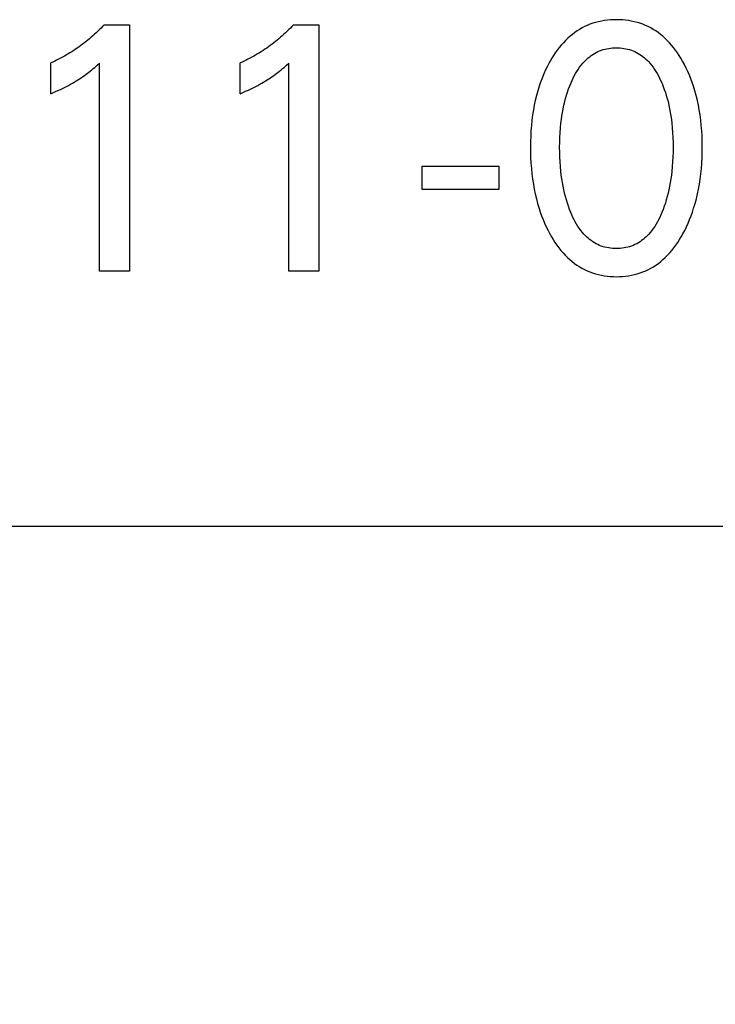
# Model space of a CAD drawing. Extents: x 0 to 594, y 0 to 420.
# Drawn here: x 265 to 270, y 197 to 203 of the extents above; entities that cross this region are included whole.
import ezdxf
from ezdxf.enums import TextEntityAlignment as Align

# ---------------------------------------------------------------- set-up
doc = ezdxf.new("R2010")
doc.units = 0
doc.header["$LTSCALE"] = 32.67
doc.layers.add('10000_FRONT', color=7, linetype='CONTINUOUS')
doc.layers.add('10100_DIM_FRONT', color=7, linetype='CONTINUOUS')
doc.dimstyles.get("Standard").update_dxf_attribs({"dimtxt": 2.5, "dimasz": 2.5, "dimexe": 1.25, "dimexo": 0.625, "dimtad": 1, "dimcen": 2.5, "dimazin": 3, "dimtfac": 1, "dimtmove": 0, "dimatfit": 3})

# ---------------------------------------------------------------- blocks, each defined once
blk = doc.blocks.new('*D0')
at = {"layer": '10100_DIM_FRONT', "color": 7, "linetype": 'CONTINUOUS'}
for p, q in [((285.2407, 202.7757), (285.2407, 189.9361)), ((245.2407, 199.9757), (245.2407, 189.9361)), ((245.2407, 191.9361), (265.2407, 191.9361)), ((285.2407, 191.9361), (265.2407, 191.9361))]:
    blk.add_line(p, q, dxfattribs=at)
for points in [[(248.7407, 192.4361), (245.2407, 191.9361), (248.7407, 191.4361)], [(281.7407, 191.4361), (285.2407, 191.9361), (281.7407, 192.4361)]]:
    blk.add_solid(points, dxfattribs=at)
blk.add_text('40', height=3.5, dxfattribs=at).set_placement((263.0358, 192.8111), (268.5358, 192.8111), align=Align.FIT)

msp = doc.modelspace()

# ---------------------------------------------------------------- linework, layer by layer
at = {"layer": '10000_FRONT', "color": 7, "linetype": 'CONTINUOUS'}
for p, q in [((265.7227, 203.4048), (265.712, 203.3938)), ((265.7332, 203.4161), (265.7227, 203.4048)), ((265.7332, 203.4161), (265.9067, 203.4161)), ((265.9067, 203.4161), (265.9067, 201.7257)), ((267.0227, 203.4048), (267.012, 203.3938)), ((267.0332, 203.4161), (267.0227, 203.4048)), ((267.0332, 203.4161), (267.2067, 203.4161)), ((267.2067, 203.4161), (267.2067, 201.7257)), ((269.0321, 203.4035), (269.0144, 203.3944)), ((269.0502, 203.4119), (269.0321, 203.4035)), ((269.0687, 203.4194), (269.0502, 203.4119)), ((269.0879, 203.4263), (269.0687, 203.4194)), ((269.1075, 203.4322), (269.0879, 203.4263)), ((269.1274, 203.4373), (269.1075, 203.4322)), ((269.1474, 203.4416), (269.1274, 203.4373)), ((269.1677, 203.445), (269.1474, 203.4416)), ((269.1881, 203.4477), (269.1677, 203.445)), ((269.2086, 203.4495), (269.1881, 203.4477)), ((269.2291, 203.4506), (269.2086, 203.4495)), ((269.2497, 203.451), (269.2291, 203.4506)), ((269.2704, 203.4507), (269.2497, 203.451)), ((269.291, 203.4496), (269.2704, 203.4507)), ((269.3116, 203.4477), (269.291, 203.4496)), ((269.332, 203.4451), (269.3116, 203.4477)), ((269.3523, 203.4416), (269.332, 203.4451)), ((269.3724, 203.4374), (269.3523, 203.4416)), ((269.3923, 203.4323), (269.3724, 203.4374)), ((269.412, 203.4263), (269.3923, 203.4323)), ((269.4313, 203.4194), (269.412, 203.4263)), ((269.4497, 203.4119), (269.4313, 203.4194)), ((269.4679, 203.4035), (269.4497, 203.4119)), ((269.4856, 203.3944), (269.4679, 203.4035)), ((265.6563, 203.3405), (265.6447, 203.3303)), ((265.6677, 203.3509), (265.6563, 203.3405)), ((265.679, 203.3614), (265.6677, 203.3509)), ((265.6902, 203.372), (265.679, 203.3614)), ((265.7011, 203.3828), (265.6902, 203.372)), ((265.712, 203.3938), (265.7011, 203.3828)), ((266.9563, 203.3405), (266.9447, 203.3303)), ((266.9677, 203.3509), (266.9563, 203.3405)), ((266.979, 203.3614), (266.9677, 203.3509)), ((266.9902, 203.372), (266.979, 203.3614)), ((267.0011, 203.3828), (266.9902, 203.372)), ((267.012, 203.3938), (267.0011, 203.3828)), ((268.9322, 203.3378), (268.9172, 203.3246)), ((268.9477, 203.3505), (268.9322, 203.3378)), ((268.9637, 203.3625), (268.9477, 203.3505)), ((268.9801, 203.3738), (268.9637, 203.3625)), ((268.997, 203.3844), (268.9801, 203.3738)), ((269.0144, 203.3944), (268.997, 203.3844)), ((269.5029, 203.3845), (269.4856, 203.3944)), ((269.5199, 203.3738), (269.5029, 203.3845)), ((269.5363, 203.3625), (269.5199, 203.3738)), ((269.5523, 203.3505), (269.5363, 203.3625)), ((269.5678, 203.3379), (269.5523, 203.3505)), ((269.5828, 203.3246), (269.5678, 203.3379)), ((265.5616, 203.2648), (265.5493, 203.2561)), ((265.5738, 203.2736), (265.5616, 203.2648)), ((265.5858, 203.2825), (265.5738, 203.2736)), ((265.5977, 203.2917), (265.5858, 203.2825)), ((265.6095, 203.301), (265.5977, 203.2917)), ((265.6212, 203.3104), (265.6095, 203.301)), ((265.633, 203.3203), (265.6212, 203.3104)), ((265.6447, 203.3303), (265.633, 203.3203)), ((266.8616, 203.2648), (266.8493, 203.2561)), ((266.8738, 203.2736), (266.8616, 203.2648)), ((266.8858, 203.2825), (266.8738, 203.2736)), ((266.8977, 203.2917), (266.8858, 203.2825)), ((266.9095, 203.301), (266.8977, 203.2917)), ((266.9212, 203.3104), (266.9095, 203.301)), ((266.933, 203.3203), (266.9212, 203.3104)), ((266.9447, 203.3303), (266.933, 203.3203)), ((268.8711, 203.2765), (268.857, 203.2593)), ((268.8858, 203.2932), (268.8711, 203.2765)), ((268.9012, 203.3092), (268.8858, 203.2932)), ((268.9172, 203.3246), (268.9012, 203.3092)), ((269.5988, 203.3092), (269.5828, 203.3246)), ((269.6141, 203.2932), (269.5988, 203.3092)), ((269.6287, 203.2765), (269.6141, 203.2932)), ((269.6427, 203.2593), (269.6287, 203.2765)), ((265.4604, 203.2007), (265.4473, 203.1935)), ((265.4734, 203.2081), (265.4604, 203.2007)), ((265.4863, 203.2156), (265.4734, 203.2081)), ((265.499, 203.2233), (265.4863, 203.2156)), ((265.5118, 203.2312), (265.499, 203.2233)), ((265.5244, 203.2394), (265.5118, 203.2312)), ((265.5369, 203.2477), (265.5244, 203.2394)), ((265.5493, 203.2561), (265.5369, 203.2477)), ((266.7604, 203.2007), (266.7473, 203.1935)), ((266.7734, 203.2081), (266.7604, 203.2007)), ((266.7863, 203.2156), (266.7734, 203.2081)), ((266.799, 203.2233), (266.7863, 203.2156)), ((266.8118, 203.2312), (266.799, 203.2233)), ((266.8244, 203.2394), (266.8118, 203.2312)), ((266.8369, 203.2477), (266.8244, 203.2394)), ((266.8493, 203.2561), (266.8369, 203.2477)), ((268.8184, 203.2048), (268.8066, 203.1859)), ((268.8307, 203.2234), (268.8184, 203.2048)), ((268.8435, 203.2416), (268.8307, 203.2234)), ((268.857, 203.2593), (268.8435, 203.2416)), ((269.0667, 203.1972), (269.0773, 203.2051)), ((269.0773, 203.2051), (269.0882, 203.2125)), ((269.0882, 203.2125), (269.0994, 203.2194)), ((269.0994, 203.2194), (269.1109, 203.2258)), ((269.1109, 203.2258), (269.1226, 203.2316)), ((269.1226, 203.2316), (269.1346, 203.2368)), ((269.1346, 203.2368), (269.1468, 203.2414)), ((269.1468, 203.2414), (269.1592, 203.2454)), ((269.1592, 203.2454), (269.1718, 203.2489)), ((269.1718, 203.2489), (269.1845, 203.2518)), ((269.1845, 203.2518), (269.1974, 203.2541)), ((269.1974, 203.2541), (269.2104, 203.2559)), ((269.2104, 203.2559), (269.2235, 203.2572)), ((269.2235, 203.2572), (269.2366, 203.258)), ((269.2366, 203.258), (269.2497, 203.2582)), ((269.2497, 203.2582), (269.2629, 203.258)), ((269.2629, 203.258), (269.276, 203.2572)), ((269.276, 203.2572), (269.2891, 203.2559)), ((269.2891, 203.2559), (269.3021, 203.2541)), ((269.3021, 203.2541), (269.315, 203.2518)), ((269.315, 203.2518), (269.3277, 203.2489)), ((269.3277, 203.2489), (269.3403, 203.2454)), ((269.3403, 203.2454), (269.3527, 203.2414)), ((269.3527, 203.2414), (269.3649, 203.2368)), ((269.3649, 203.2368), (269.3768, 203.2316)), ((269.3768, 203.2316), (269.3886, 203.2258)), ((269.3886, 203.2258), (269.4001, 203.2194)), ((269.4001, 203.2194), (269.4113, 203.2125)), ((269.4113, 203.2125), (269.4222, 203.2051)), ((269.4222, 203.2051), (269.4328, 203.1972)), ((269.6562, 203.2416), (269.6427, 203.2593)), ((269.669, 203.2234), (269.6562, 203.2416)), ((269.6812, 203.2048), (269.669, 203.2234)), ((269.6929, 203.1859), (269.6812, 203.2048)), ((265.3804, 203.1606), (265.3667, 203.1546)), ((265.3667, 202.9426), (265.3667, 203.1546)), ((265.394, 203.1668), (265.3804, 203.1606)), ((265.4075, 203.1732), (265.394, 203.1668)), ((265.4208, 203.1798), (265.4075, 203.1732)), ((265.4341, 203.1866), (265.4208, 203.1798)), ((265.4473, 203.1935), (265.4341, 203.1866)), ((265.6689, 203.124), (265.6854, 203.1386)), ((265.6854, 203.1386), (265.7018, 203.1534)), ((265.7018, 201.7257), (265.7018, 203.1534)), ((266.6804, 203.1606), (266.6667, 203.1546)), ((266.6667, 202.9426), (266.6667, 203.1546)), ((266.694, 203.1668), (266.6804, 203.1606)), ((266.7075, 203.1732), (266.694, 203.1668)), ((266.7208, 203.1798), (266.7075, 203.1732)), ((266.7341, 203.1866), (266.7208, 203.1798)), ((266.7473, 203.1935), (266.7341, 203.1866)), ((266.9689, 203.124), (266.9854, 203.1386)), ((266.9854, 203.1386), (267.0018, 203.1534)), ((267.0018, 201.7257), (267.0018, 203.1534)), ((268.7773, 203.133), (268.7641, 203.1059)), ((268.7914, 203.1595), (268.7773, 203.133)), ((268.7954, 203.1667), (268.7914, 203.1595)), ((268.8066, 203.1859), (268.7954, 203.1667)), ((268.9973, 203.1245), (269.0078, 203.1383)), ((269.0078, 203.1383), (269.0189, 203.1517)), ((269.0189, 203.1517), (269.0278, 203.1615)), ((269.0278, 203.1615), (269.037, 203.1709)), ((269.037, 203.1709), (269.0465, 203.1801)), ((269.0465, 203.1801), (269.0565, 203.1888)), ((269.0565, 203.1888), (269.0667, 203.1972)), ((269.4328, 203.1972), (269.443, 203.1888)), ((269.443, 203.1888), (269.4529, 203.1801)), ((269.4529, 203.1801), (269.4625, 203.1709)), ((269.4625, 203.1709), (269.4717, 203.1615)), ((269.4717, 203.1615), (269.4806, 203.1517)), ((269.4806, 203.1517), (269.4917, 203.1383)), ((269.4917, 203.1383), (269.5022, 203.1245)), ((269.7041, 203.1667), (269.6929, 203.1859)), ((269.717, 203.143), (269.7041, 203.1667)), ((269.7291, 203.1189), (269.717, 203.143)), ((265.5874, 203.0605), (265.5986, 203.0683)), ((265.5986, 203.0683), (265.6096, 203.0763)), ((265.6096, 203.0763), (265.6192, 203.0835)), ((265.6192, 203.0835), (265.6288, 203.0908)), ((265.6288, 203.0908), (265.6382, 203.0983)), ((265.6382, 203.0983), (265.6485, 203.1067)), ((265.6485, 203.1067), (265.6588, 203.1153)), ((265.6588, 203.1153), (265.6689, 203.124)), ((266.8874, 203.0605), (266.8986, 203.0683)), ((266.8986, 203.0683), (266.9096, 203.0763)), ((266.9096, 203.0763), (266.9192, 203.0835)), ((266.9192, 203.0835), (266.9288, 203.0908)), ((266.9288, 203.0908), (266.9382, 203.0983)), ((266.9382, 203.0983), (266.9485, 203.1067)), ((266.9485, 203.1067), (266.9588, 203.1153)), ((266.9588, 203.1153), (266.9689, 203.124)), ((268.7518, 203.0785), (268.7404, 203.0508)), ((268.7641, 203.1059), (268.7518, 203.0785)), ((268.953, 203.05), (268.9609, 203.0655)), ((268.9609, 203.0655), (268.9692, 203.0807)), ((268.9692, 203.0807), (268.978, 203.0957)), ((268.978, 203.0957), (268.9874, 203.1103)), ((268.9874, 203.1103), (268.9973, 203.1245)), ((269.5022, 203.1245), (269.5121, 203.1103)), ((269.5121, 203.1103), (269.5215, 203.0957)), ((269.5215, 203.0957), (269.5303, 203.0807)), ((269.5303, 203.0807), (269.5386, 203.0655)), ((269.5386, 203.0655), (269.5465, 203.05)), ((269.7406, 203.0946), (269.7291, 203.1189)), ((269.7513, 203.0699), (269.7406, 203.0946)), ((269.7613, 203.0449), (269.7513, 203.0699)), ((265.4744, 202.9933), (265.4881, 203.0005)), ((265.4881, 203.0005), (265.5016, 203.0078)), ((265.5016, 203.0078), (265.5151, 203.0153)), ((265.5151, 203.0153), (265.5284, 203.023)), ((265.5284, 203.023), (265.5417, 203.0309)), ((265.5417, 203.0309), (265.5533, 203.0381)), ((265.5533, 203.0381), (265.5648, 203.0454)), ((265.5648, 203.0454), (265.5762, 203.0529)), ((265.5762, 203.0529), (265.5874, 203.0605)), ((266.7744, 202.9933), (266.7881, 203.0005)), ((266.7881, 203.0005), (266.8016, 203.0078)), ((266.8016, 203.0078), (266.8151, 203.0153)), ((266.8151, 203.0153), (266.8284, 203.023)), ((266.8284, 203.023), (266.8417, 203.0309)), ((266.8417, 203.0309), (266.8533, 203.0381)), ((266.8533, 203.0381), (266.8648, 203.0454)), ((266.8648, 203.0454), (266.8762, 203.0529)), ((266.8762, 203.0529), (266.8874, 203.0605)), ((268.7298, 203.0227), (268.7201, 202.9942)), ((268.7404, 203.0508), (268.7298, 203.0227)), ((268.9217, 202.9759), (268.9298, 202.9973)), ((268.9298, 202.9973), (268.9385, 203.0185)), ((268.9385, 203.0185), (268.9456, 203.0343)), ((268.9456, 203.0343), (268.953, 203.05)), ((269.5465, 203.05), (269.5539, 203.0343)), ((269.5539, 203.0343), (269.5609, 203.0185)), ((269.5609, 203.0185), (269.5633, 203.0129)), ((269.5633, 203.0129), (269.5715, 202.9926)), ((269.7707, 203.0197), (269.7613, 203.0449)), ((269.7794, 202.9942), (269.7707, 203.0197)), ((265.3667, 202.9426), (265.3857, 202.9509)), ((265.3857, 202.9509), (265.4046, 202.9595)), ((265.4046, 202.9595), (265.4234, 202.9682)), ((265.4234, 202.9682), (265.4421, 202.9772)), ((265.4421, 202.9772), (265.4607, 202.9863)), ((265.4607, 202.9863), (265.4744, 202.9933)), ((266.6667, 202.9426), (266.6857, 202.9509)), ((266.6857, 202.9509), (266.7046, 202.9595)), ((266.7046, 202.9595), (266.7234, 202.9682)), ((266.7234, 202.9682), (266.7421, 202.9772)), ((266.7421, 202.9772), (266.7607, 202.9863)), ((266.7607, 202.9863), (266.7744, 202.9933)), ((268.7013, 202.9298), (268.6933, 202.8972)), ((268.7102, 202.9622), (268.7013, 202.9298)), ((268.7201, 202.9942), (268.7102, 202.9622)), ((268.901, 202.9106), (268.9073, 202.9325)), ((268.9073, 202.9325), (268.9142, 202.9543)), ((268.9142, 202.9543), (268.9217, 202.9759)), ((269.5715, 202.9926), (269.5791, 202.9721)), ((269.5791, 202.9721), (269.5862, 202.9514)), ((269.5862, 202.9514), (269.5927, 202.9306)), ((269.5927, 202.9306), (269.5988, 202.9096)), ((269.7893, 202.9622), (269.7794, 202.9942)), ((269.7982, 202.9298), (269.7893, 202.9622)), ((269.8062, 202.8972), (269.7982, 202.9298)), ((268.6863, 202.8644), (268.6802, 202.8314)), ((268.6933, 202.8972), (268.6863, 202.8644)), ((268.8843, 202.8398), (268.8894, 202.8642)), ((268.8894, 202.8642), (268.8952, 202.8885)), ((268.8952, 202.8885), (268.901, 202.9106)), ((269.5988, 202.9096), (269.6043, 202.8885)), ((269.6043, 202.8885), (269.6101, 202.8642)), ((269.6101, 202.8642), (269.6152, 202.8398)), ((269.8132, 202.8644), (269.8062, 202.8972)), ((269.8193, 202.8314), (269.8132, 202.8644)), ((268.6749, 202.7983), (268.6701, 202.7619)), ((268.6802, 202.8314), (268.6749, 202.7983)), ((268.8756, 202.7906), (268.8797, 202.8152)), ((268.8797, 202.8152), (268.8843, 202.8398)), ((269.6152, 202.8398), (269.6198, 202.8152)), ((269.6198, 202.8152), (269.6238, 202.7906)), ((269.8246, 202.7983), (269.8193, 202.8314)), ((269.8293, 202.7619), (269.8246, 202.7983)), ((268.6663, 202.7254), (268.6635, 202.6888)), ((268.6701, 202.7619), (268.6663, 202.7254)), ((268.8659, 202.7082), (268.8691, 202.7411)), ((268.8691, 202.7411), (268.8721, 202.7659)), ((268.8721, 202.7659), (268.8756, 202.7906)), ((269.6238, 202.7906), (269.6273, 202.7659)), ((269.6273, 202.7659), (269.6303, 202.7411)), ((269.6303, 202.7411), (269.6336, 202.7082)), ((269.8331, 202.7254), (269.8293, 202.7619)), ((269.836, 202.6888), (269.8331, 202.7254)), ((268.6635, 202.6888), (268.6615, 202.6521)), ((268.8618, 202.6423), (268.8635, 202.6753)), ((268.8635, 202.6753), (268.8659, 202.7082)), ((269.6336, 202.7082), (269.636, 202.6753)), ((269.636, 202.6753), (269.6377, 202.6423)), ((269.838, 202.6521), (269.836, 202.6888)), ((268.6603, 202.6154), (268.6599, 202.5787)), ((268.6615, 202.6521), (268.6603, 202.6154)), ((268.8605, 202.5763), (268.8608, 202.6093)), ((268.8608, 202.6093), (268.8618, 202.6423)), ((269.6377, 202.6423), (269.6387, 202.6093)), ((269.6387, 202.6093), (269.639, 202.5763)), ((269.8392, 202.6154), (269.838, 202.6521)), ((269.8396, 202.5787), (269.8392, 202.6154)), ((268.6599, 202.5787), (268.6602, 202.5414)), ((268.6602, 202.5414), (268.6614, 202.5041)), ((268.8608, 202.5428), (268.8605, 202.5763)), ((268.8617, 202.5093), (268.8608, 202.5428)), ((269.6387, 202.5428), (269.6377, 202.5093)), ((269.639, 202.5763), (269.6387, 202.5428)), ((269.8381, 202.5042), (269.8393, 202.5415)), ((269.8393, 202.5415), (269.8396, 202.5787)), ((268.6614, 202.5041), (268.6633, 202.4668)), ((268.6633, 202.4668), (268.6662, 202.4296)), ((268.8634, 202.4759), (268.8617, 202.5093)), ((268.8658, 202.4425), (268.8634, 202.4759)), ((269.6361, 202.4759), (269.6337, 202.4425)), ((269.6377, 202.5093), (269.6361, 202.4759)), ((269.8333, 202.4299), (269.8361, 202.4671)), ((269.8361, 202.4671), (269.8381, 202.5042)), ((267.9171, 202.2847), (267.9171, 202.445)), ((267.9171, 202.445), (268.4441, 202.445)), ((268.4441, 202.445), (268.4441, 202.2847)), ((268.6662, 202.4296), (268.67, 202.3925)), ((268.67, 202.3925), (268.6747, 202.3554)), ((268.869, 202.4091), (268.8658, 202.4425)), ((268.872, 202.3839), (268.869, 202.4091)), ((269.6305, 202.4091), (269.6275, 202.3839)), ((269.6337, 202.4425), (269.6305, 202.4091)), ((269.8248, 202.356), (269.8295, 202.3929)), ((269.8295, 202.3929), (269.8333, 202.4299)), ((268.6747, 202.3554), (268.6798, 202.3218)), ((268.6798, 202.3218), (268.6859, 202.2882)), ((268.8754, 202.3588), (268.872, 202.3839)), ((268.8794, 202.3338), (268.8754, 202.3588)), ((268.8839, 202.3088), (268.8794, 202.3338)), ((269.6201, 202.3338), (269.6155, 202.3088)), ((269.624, 202.3588), (269.6201, 202.3338)), ((269.6275, 202.3839), (269.624, 202.3588)), ((269.8136, 202.2888), (269.8196, 202.3223)), ((269.8196, 202.3223), (269.8248, 202.356)), ((268.4441, 202.2847), (267.9171, 202.2847)), ((268.6859, 202.2882), (268.6928, 202.2549)), ((268.6928, 202.2549), (268.7006, 202.2217)), ((268.889, 202.284), (268.8839, 202.3088)), ((268.8947, 202.2593), (268.889, 202.284)), ((268.9004, 202.2368), (268.8947, 202.2593)), ((269.6048, 202.2593), (269.5991, 202.2368)), ((269.6105, 202.284), (269.6048, 202.2593)), ((269.6155, 202.3088), (269.6105, 202.284)), ((269.7989, 202.2223), (269.8067, 202.2554)), ((269.8067, 202.2554), (269.8136, 202.2888)), ((268.7006, 202.2217), (268.7094, 202.1888)), ((268.7094, 202.1888), (268.7191, 202.1562)), ((268.9067, 202.2145), (268.9004, 202.2368)), ((268.9135, 202.1923), (268.9067, 202.2145)), ((268.9209, 202.1703), (268.9135, 202.1923)), ((269.586, 202.1923), (269.5786, 202.1703)), ((269.5928, 202.2145), (269.586, 202.1923)), ((269.5991, 202.2368), (269.5928, 202.2145)), ((269.7803, 202.1568), (269.7901, 202.1894)), ((269.7901, 202.1894), (269.7989, 202.2223)), ((268.7191, 202.1562), (268.7277, 202.1304)), ((268.7277, 202.1304), (268.7369, 202.1048)), ((268.9288, 202.1485), (268.9209, 202.1703)), ((268.9375, 202.1269), (268.9288, 202.1485)), ((268.9445, 202.1106), (268.9375, 202.1269)), ((269.562, 202.1269), (269.555, 202.1106)), ((269.5706, 202.1485), (269.562, 202.1269)), ((269.5786, 202.1703), (269.5706, 202.1485)), ((269.7626, 202.1052), (269.7718, 202.1309)), ((269.7718, 202.1309), (269.7803, 202.1568)), ((268.7369, 202.1048), (268.7467, 202.0795)), ((268.7467, 202.0795), (268.7573, 202.0544)), ((268.7573, 202.0544), (268.7685, 202.0297)), ((268.9519, 202.0945), (268.9445, 202.1106)), ((268.9597, 202.0785), (268.9519, 202.0945)), ((268.968, 202.0629), (268.9597, 202.0785)), ((268.9769, 202.0475), (268.968, 202.0629)), ((269.5314, 202.0629), (269.5226, 202.0475)), ((269.5398, 202.0785), (269.5314, 202.0629)), ((269.5476, 202.0945), (269.5398, 202.0785)), ((269.555, 202.1106), (269.5476, 202.0945)), ((269.7309, 202.0298), (269.7422, 202.0547)), ((269.7422, 202.0547), (269.7527, 202.0798)), ((269.7527, 202.0798), (269.7626, 202.1052)), ((268.7685, 202.0297), (268.7805, 202.0052)), ((268.7805, 202.0052), (268.7932, 201.9811)), ((268.7932, 201.9811), (268.8044, 201.9613)), ((268.9862, 202.0324), (268.9769, 202.0475)), ((268.9962, 202.0178), (268.9862, 202.0324)), ((269.0067, 202.0035), (268.9962, 202.0178)), ((269.0179, 201.9897), (269.0067, 202.0035)), ((269.0268, 201.9796), (269.0179, 201.9897)), ((269.4815, 201.9897), (269.4727, 201.9796)), ((269.4927, 202.0035), (269.4815, 201.9897)), ((269.5033, 202.0178), (269.4927, 202.0035)), ((269.5132, 202.0324), (269.5033, 202.0178)), ((269.5226, 202.0475), (269.5132, 202.0324)), ((269.6951, 201.9613), (269.7062, 201.9811)), ((269.7062, 201.9811), (269.719, 202.0053)), ((269.719, 202.0053), (269.7309, 202.0298)), ((268.8044, 201.9613), (268.8161, 201.9418)), ((268.8161, 201.9418), (268.8284, 201.9226)), ((268.8284, 201.9226), (268.8413, 201.9038)), ((269.036, 201.9699), (269.0268, 201.9796)), ((269.0456, 201.9605), (269.036, 201.9699)), ((269.0555, 201.9515), (269.0456, 201.9605)), ((269.0658, 201.9429), (269.0555, 201.9515)), ((269.0764, 201.9348), (269.0658, 201.9429)), ((269.0873, 201.9271), (269.0764, 201.9348)), ((269.0986, 201.92), (269.0873, 201.9271)), ((269.1102, 201.9134), (269.0986, 201.92)), ((269.122, 201.9074), (269.1102, 201.9134)), ((269.3893, 201.9134), (269.3775, 201.9074)), ((269.4009, 201.92), (269.3893, 201.9134)), ((269.4121, 201.9271), (269.4009, 201.92)), ((269.4231, 201.9348), (269.4121, 201.9271)), ((269.4337, 201.9429), (269.4231, 201.9348)), ((269.444, 201.9515), (269.4337, 201.9429)), ((269.4539, 201.9605), (269.444, 201.9515)), ((269.4635, 201.9699), (269.4539, 201.9605)), ((269.4727, 201.9796), (269.4635, 201.9699)), ((269.6584, 201.9038), (269.6712, 201.9226)), ((269.6712, 201.9226), (269.6835, 201.9418)), ((269.6835, 201.9418), (269.6951, 201.9613)), ((268.8413, 201.9038), (268.8547, 201.8855)), ((268.8547, 201.8855), (268.8689, 201.8677)), ((268.8689, 201.8677), (268.8836, 201.8505)), ((268.8836, 201.8505), (268.8991, 201.8338)), ((269.134, 201.902), (269.122, 201.9074)), ((269.1462, 201.8973), (269.134, 201.902)), ((269.1587, 201.8932), (269.1462, 201.8973)), ((269.1713, 201.8896), (269.1587, 201.8932)), ((269.1841, 201.8866), (269.1713, 201.8896)), ((269.1971, 201.8842), (269.1841, 201.8866)), ((269.2101, 201.8823), (269.1971, 201.8842)), ((269.2233, 201.881), (269.2101, 201.8823)), ((269.2365, 201.8802), (269.2233, 201.881)), ((269.2497, 201.8799), (269.2365, 201.8802)), ((269.263, 201.8802), (269.2497, 201.8799)), ((269.2762, 201.881), (269.263, 201.8802)), ((269.2893, 201.8823), (269.2762, 201.881)), ((269.3024, 201.8842), (269.2893, 201.8823)), ((269.3154, 201.8866), (269.3024, 201.8842)), ((269.3282, 201.8896), (269.3154, 201.8866)), ((269.3408, 201.8932), (269.3282, 201.8896)), ((269.3533, 201.8973), (269.3408, 201.8932)), ((269.3655, 201.902), (269.3533, 201.8973)), ((269.3775, 201.9074), (269.3655, 201.902)), ((269.6008, 201.8338), (269.6162, 201.8504)), ((269.6162, 201.8504), (269.6309, 201.8677)), ((269.6309, 201.8677), (269.645, 201.8855)), ((269.645, 201.8855), (269.6584, 201.9038)), ((268.8991, 201.8338), (268.9153, 201.8178)), ((268.9153, 201.8178), (268.9302, 201.8042)), ((268.9302, 201.8042), (268.9458, 201.7912)), ((268.9458, 201.7912), (268.9618, 201.7788)), ((268.9618, 201.7788), (268.9783, 201.7671)), ((269.5217, 201.767), (269.5382, 201.7788)), ((269.5382, 201.7788), (269.5542, 201.7912)), ((269.5542, 201.7912), (269.5697, 201.8042)), ((269.5697, 201.8042), (269.5847, 201.8178)), ((269.5847, 201.8178), (269.6008, 201.8338)), ((265.9067, 201.7257), (265.7018, 201.7257)), ((267.2067, 201.7257), (267.0018, 201.7257)), ((268.9783, 201.7671), (268.9953, 201.7561)), ((268.9953, 201.7561), (269.0128, 201.7458)), ((269.0128, 201.7458), (269.0306, 201.7363)), ((269.0306, 201.7363), (269.0488, 201.7276)), ((269.0488, 201.7276), (269.0675, 201.7198)), ((269.0675, 201.7198), (269.0868, 201.7127)), ((269.0868, 201.7127), (269.1065, 201.7066)), ((269.3933, 201.7065), (269.4131, 201.7127)), ((269.4131, 201.7127), (269.4325, 201.7198)), ((269.4325, 201.7198), (269.4511, 201.7276)), ((269.4511, 201.7276), (269.4694, 201.7363)), ((269.4694, 201.7363), (269.4872, 201.7458)), ((269.4872, 201.7458), (269.5047, 201.756)), ((269.5047, 201.756), (269.5217, 201.767)), ((269.1065, 201.7066), (269.1265, 201.7013)), ((269.1265, 201.7013), (269.1467, 201.6969)), ((269.1467, 201.6969), (269.167, 201.6933)), ((269.167, 201.6933), (269.1876, 201.6906)), ((269.1876, 201.6906), (269.2082, 201.6887)), ((269.2082, 201.6887), (269.229, 201.6875)), ((269.229, 201.6875), (269.2497, 201.6871)), ((269.2497, 201.6871), (269.2706, 201.6875)), ((269.2706, 201.6875), (269.2913, 201.6886)), ((269.2913, 201.6886), (269.3121, 201.6906)), ((269.3121, 201.6906), (269.3327, 201.6933)), ((269.3327, 201.6933), (269.3531, 201.6968)), ((269.3531, 201.6968), (269.3733, 201.7013)), ((269.3733, 201.7013), (269.3933, 201.7065)), ((245.2407, 199.9757), (285.1405, 199.9757))]:
    msp.add_line(p, q, dxfattribs=at)

# ---------------------------------------------------------------- dimensions: what is measured, and where the dimension line sits
at = {"layer": '10100_DIM_FRONT', "color": 7, "linetype": 'CONTINUOUS'}
dim = msp.add_linear_dim(base=(285.2407, 191.9361), p1=(245.2407, 199.9757), p2=(285.2407, 202.7757), dimstyle='Standard', dxfattribs=at)
dim.commit()
dim.dimension.update_dxf_attribs({"geometry": '*D0', "text_midpoint": (265.7858, 194.5611), "dimtype": 128})

doc.saveas('drawing.dxf')
